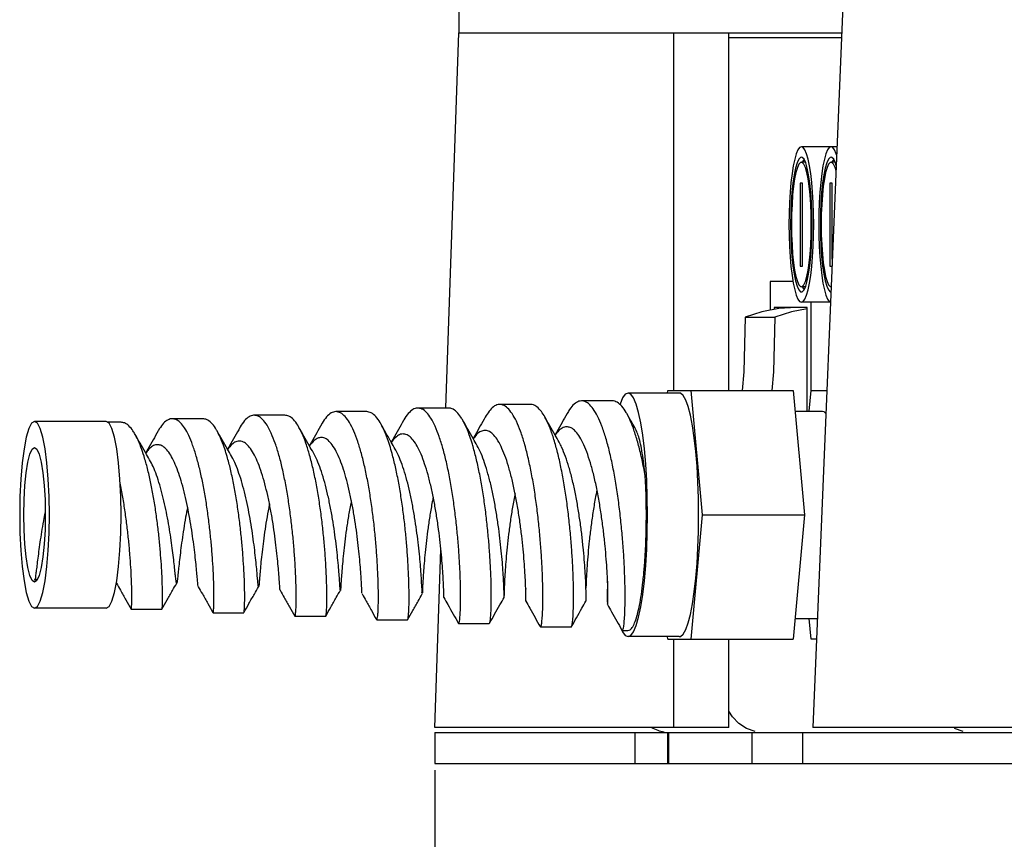
# Model space of a CAD drawing. Extents: x 1396 to 1816, y 325 to 622.
# Drawn here: x 1660 to 1669, y 418 to 426 of the extents above; entities that cross this region are included whole.
import ezdxf

# ---------------------------------------------------------------- set-up
doc = ezdxf.new("R2010")
doc.units = 0
doc.header["$LTSCALE"] = 5
doc.header["$MEASUREMENT"] = 0
doc.layers.get('0').update_dxf_attribs({"linetype": 'CONTINUOUS'})
doc.layers.get('Defpoints').update_dxf_attribs({"linetype": 'CONTINUOUS'})
doc.layers.add('Orizzontale', color=7, linetype='CONTINUOUS')
doc.styles.get("Standard").update_dxf_attribs({"font": 'ARIAL.TTF', "width": 0.8})
doc.dimstyles.new('DIMSTYLE_2', dxfattribs={"dimtxt": 2, "dimasz": 3.5, "dimexe": 0.18, "dimexo": 0.0625, "dimgap": 0.2, "dimtad": 1, "dimdec": 1, "dimlfac": 10, "dimdsep": 46, "dimtxsty": 'Standard', "dimcen": 0.09, "dimadec": 0, "dimazin": 0, "dimtp": 0.001, "dimtm": 0.001, "dimtfac": 1, "dimtdec": 1, "dimtofl": 0, "dimtmove": 0, "dimatfit": 3, "dimfxl": 0, "dimtolj": 1, "dimarcsym": 0})

# ---------------------------------------------------------------- blocks, each defined once
blk = doc.blocks.new('*D39')
at = {"layer": 'Defpoints', "color": 0}
for p in [(1663.507256025908, 418.4476812148852), (1714.475656025908, 418.4476812148851), (1663.507256025908, 401.5018196413029)]:
    blk.add_point(p, dxfattribs=at)
at = {"layer": 'Orizzontale', "color": 0, "lineweight": -2}
for p, q in [((1663.507256025908, 418.3851812148852), (1663.507256025908, 401.3218196413029)), ((1714.475656025908, 418.3851812148851), (1714.475656025908, 401.3218196413029)), ((1710.975656025908, 401.5018196413029), (1667.007256025908, 401.5018196413029))]:
    blk.add_line(p, q, dxfattribs=at)
at = {"layer": 'Orizzontale', "color": 0}
for points in [[(1667.007256025908, 402.0851529746362), (1667.007256025908, 400.9184863079695), (1663.507256025908, 401.5018196413029)], [(1710.975656025908, 402.0851529746362), (1710.975656025908, 400.9184863079695), (1714.475656025908, 401.5018196413029)]]:
    blk.add_solid(points, dxfattribs=at)
at = {"layer": 'Orizzontale', "color": 0, "char_height": 2, "attachment_point": 5}
for s, insert in [('\\A1;509.7 mm', (1688.991456025908, 405.4258305553547)), ('\\A1;[20.07"]', (1688.991456025908, 402.7229656167463))]:
    blk.add_mtext(s, dxfattribs=dict(at, insert=insert))

msp = doc.modelspace()

# ---------------------------------------------------------------- linework, layer by layer
at = {"linetype": 'Continuous'}
for p, q in [((1663.741232957908, 429.3408997743851), (1663.741232957908, 425.4976812148851)), ((1667.481551453908, 426.6034081469851), (1667.153892944908, 418.7976812148851)), ((1663.614858482308, 421.8787897226852), (1663.741233305808, 425.4976911766851)), ((1663.741232957908, 425.4976812148851), (1667.435136707208, 425.4976812148851)), ((1665.810801358608, 425.4976812148851), (1665.810801358608, 422.0476812148851)), ((1666.345814961608, 422.0476812148851), (1666.345814961608, 425.4976812148851)), ((1667.433037873208, 425.4476812148851), (1666.345814961608, 425.4476812148851)), ((1667.388962358208, 424.3976812148851), (1667.044905022108, 424.3976812148851)), ((1667.084278985208, 424.2476812148851), (1667.044905022108, 424.2476812148851)), ((1667.370897375108, 424.2476812148851), (1667.331523412008, 424.2476812148851)), ((1667.381297061408, 424.2150727613851), (1667.373099324408, 424.2429338771851)), ((1667.032962589208, 424.0476812148851), (1667.032962589208, 423.2476812148851)), ((1667.056847455008, 424.0476812148851), (1667.032962589208, 424.0476812148851)), ((1667.056847455008, 423.2476812148851), (1667.056847455008, 424.0476812148851)), ((1667.319580979108, 424.0476812148851), (1667.319580979108, 423.2476812148851)), ((1667.343465844908, 424.0476812148851), (1667.319580979108, 424.0476812148851)), ((1667.343465844908, 423.3138291271851), (1667.343465844908, 424.0476812148851)), ((1667.032962589208, 423.2476812148851), (1667.056847455008, 423.2476812148851)), ((1667.319580979108, 423.2476812148851), (1667.340689175108, 423.2476812148851)), ((1666.742363388308, 423.0976812148851), (1666.742363388308, 422.8213518378851)), ((1666.964021673708, 423.0976812148851), (1666.742363388308, 423.0976812148851)), ((1667.084278985208, 423.0476812148851), (1667.044905022108, 423.0476812148851)), ((1667.070313036408, 423.0175710419851), (1667.086480934508, 423.0524285525851)), ((1667.331523412008, 423.0476917020851), (1667.332302732908, 423.0478930931851)), ((1666.782171498108, 422.8476812148851), (1666.782171498108, 422.8288057571851)), ((1667.100636375708, 422.8476812148851), (1666.782171498108, 422.8476812148851)), ((1667.325997336808, 422.8976812148851), (1667.044905022108, 422.8976812148851)), ((1667.100636375708, 421.8476812148851), (1667.100636375708, 422.8476812148851)), ((1667.140444485408, 422.0476812148851), (1667.140444485408, 422.8976812148851)), ((1666.501431670808, 422.7551607274851), (1666.788050060708, 422.7551607274851)), ((1665.753967182808, 422.0226812148851), (1665.756265505108, 422.0476812148851)), ((1665.756265505108, 422.0476812148851), (1666.964145565208, 422.0476812148851)), ((1665.976904444508, 422.0476812148851), (1666.087223914208, 420.8476812148851)), ((1666.964145565208, 422.0476812148851), (1667.074465034908, 420.8476812148851)), ((1667.120016495808, 421.8476812148851), (1667.138403074108, 422.0476812148851)), ((1667.138403074108, 422.0476812148851), (1667.290317158008, 422.0476812148851)), ((1665.866584974808, 422.0226812148851), (1665.372964414508, 422.0226812148851)), ((1663.641245289508, 421.8778682750851), (1663.345072953208, 421.8778682750851)), ((1664.431017010608, 421.9123505103851), (1664.134844674408, 421.9123505103851)), ((1665.220790018208, 421.9468327931851), (1664.924617682008, 421.9468327931851)), ((1661.271941599208, 421.7744216055851), (1660.975769263008, 421.7744216055851)), ((1662.061708405808, 421.8089037293851), (1661.765536069608, 421.8089037293851)), ((1662.851476208008, 421.8433859789851), (1662.555303871808, 421.8433859789851)), ((1666.982532143508, 421.8476812148851), (1667.248722543808, 421.8476812148851)), ((1660.338034698808, 421.7476812148851), (1659.646965914308, 421.7476812148851)), ((1660.365992935808, 421.7303879672851), (1660.338034698808, 421.7476812148851)), ((1660.482177249808, 421.7399395021851), (1660.350550834808, 421.7399395021851)), ((1660.481343893808, 420.8476812148851), (1660.478590247808, 421.0232625046851)), ((1666.087223914208, 420.8476812148851), (1665.976904444508, 419.6476812148851)), ((1666.087223914208, 420.8476812148851), (1667.074465034908, 420.8476812148851)), ((1667.074465034908, 420.8476812148851), (1666.964145565208, 419.6476812148851)), ((1663.507264262908, 418.7976944024851), (1663.567212273908, 420.5143808295851)), ((1659.691873352208, 420.2620514507851), (1659.669997072508, 420.2139780719851)), ((1659.673957526108, 420.2226812148851), (1659.646965914308, 420.2226812148851)), ((1659.646965914308, 420.2226812148851), (1659.657721288508, 420.2038116052851)), ((1659.669997072508, 420.2139780719851), (1659.646965914308, 420.1976812148851)), ((1660.417653021608, 420.0993585637851), (1660.439369602408, 420.2112851117851)), ((1661.019217553308, 420.1891454403851), (1661.018094766208, 420.1881755923851)), ((1661.808413336708, 420.1541944385851), (1661.807836266408, 420.1536940207851)), ((1662.597807024608, 420.1194076973851), (1662.597582450508, 420.1192123138851)), ((1663.387372128108, 420.0847656534851), (1663.387331723708, 420.0847304150851)), ((1664.385581606108, 420.0158525202851), (1664.385678979808, 420.0157666040851)), ((1665.175132210908, 419.9815554401852), (1665.175438800708, 419.9812845504851)), ((1660.338034698808, 419.9476812148851), (1659.646965914308, 419.9476812148851)), ((1660.578428256708, 419.9388108666851), (1660.579138954408, 419.9381818718851)), ((1660.579138954408, 419.9381818718851), (1660.875311290608, 419.9381818718851)), ((1660.875311290608, 419.9381818718851), (1660.876016612208, 419.9388032819851)), ((1661.367770193908, 419.9047049793851), (1661.368904716108, 419.9036997713851)), ((1661.368904716108, 419.9036997713851), (1661.665077052308, 419.9036997713851)), ((1662.157034602808, 419.8706700142851), (1662.158672194908, 419.8692175978852)), ((1662.158672194908, 419.8692175978852), (1662.454844531108, 419.8692175978852)), ((1662.454844531108, 419.8692175978852), (1662.456471214808, 419.8706546097851)), ((1662.946228454108, 419.8366988066851), (1662.948440264408, 419.8347352878851)), ((1662.948440264408, 419.8347352878851), (1663.244612600708, 419.8347352878851)), ((1663.244612600708, 419.8347352878851), (1663.246810537208, 419.8366792092851)), ((1663.738210825908, 419.8002530362851), (1664.034383162108, 419.8002530362851)), ((1664.034383162108, 419.8002530362851), (1664.037216409808, 419.8027614915851)), ((1664.524436923608, 419.7689241297851), (1664.527983360308, 419.7657707905851)), ((1664.527983360308, 419.7657707905851), (1664.824155696508, 419.7657707905851)), ((1666.982532143508, 419.8476812148851), (1667.197968459908, 419.8476812148851)), ((1667.138403074108, 419.6476812148851), (1667.120016495808, 419.8476812148851)), ((1665.313461107708, 419.7351103186851), (1665.317756487908, 419.7312884437851)), ((1665.317756487908, 419.7312884437851), (1665.372090538908, 419.7312884437851)), ((1665.866584974808, 419.6726812148851), (1665.372964414508, 419.6726812148851)), ((1665.756265505108, 419.6476812148851), (1665.753967182808, 419.6726812148851)), ((1665.756265505108, 419.6476812148851), (1666.964145565208, 419.6476812148851)), ((1665.810801358608, 419.6476812148851), (1665.810801358608, 418.7976812148851)), ((1666.345814961608, 418.7976812148851), (1666.345814961608, 419.6476812148851)), ((1667.189573123708, 419.6476812148851), (1667.138403074108, 419.6476812148851)), ((1666.516885211608, 418.7872936676852), (1666.442010450808, 418.8349486218851)), ((1663.507256025908, 418.7476812148851), (1663.507256025908, 418.4476812148851)), ((1666.345814961608, 418.7976812148851), (1663.507370101008, 418.7976812148851)), ((1663.507475316308, 418.7476812148851), (1667.057116687708, 418.7476812148851)), ((1665.437456025908, 418.7476812148851), (1665.437456025908, 418.4476812148851)), ((1665.754063167208, 418.7476812148851), (1665.754063167208, 418.4476812148851)), ((1665.763045208008, 418.7476812148851), (1665.763045208008, 418.4476812148851)), ((1666.600351632708, 418.7577100499851), (1666.516885211608, 418.7872936676852)), ((1666.571803726408, 418.4476812148851), (1666.571803726408, 418.7476812148851)), ((1667.057116687708, 418.7476812148851), (1667.057116687708, 418.4476812148851)), ((1667.057511129008, 418.7476812148851), (1675.341456025908, 418.7476812148851)), ((1674.426889926308, 418.7976812148851), (1667.153903284208, 418.7976812148851)), ((1668.606680361808, 418.7577100499851), (1668.523213940808, 418.7872936676852)), ((1663.507475316308, 418.4476812148851), (1710.925400922808, 418.4476812148851))]:
    msp.add_line(p, q, dxfattribs=at)
for points in [[(1667.044905022108, 424.3976812148851), (1667.027909168008, 424.3900472962851), (1667.011259300508, 424.3673009450852), (1666.995294362908, 424.3299052113852), (1666.980339355208, 424.2786213644852), (1666.966698718308, 424.2144933956851), (1666.954650136208, 424.1388267653851), (1666.944438883308, 424.0531618279852), (1666.936272831308, 423.9592424746851), (1666.930318217408, 423.8589806324851), (1666.926696260508, 423.7544173435851), (1666.925480693008, 423.6476812148851)], [(1667.164329351208, 423.6476812148851), (1667.163113783808, 423.7544173435851), (1667.159491826808, 423.8589806324851), (1667.153537212908, 423.9592424746851), (1667.145371160908, 424.0531618279852), (1667.135159908008, 424.1388267653851), (1667.123111325908, 424.2144933956851), (1667.109470689008, 424.2786213644852), (1667.094515681308, 424.3299052113852), (1667.078550743708, 424.3673009450852), (1667.061900876208, 424.3900472962851), (1667.044905022108, 424.3976812148851)], [(1667.331523412008, 424.3976812148851), (1667.314527557908, 424.3900472962851), (1667.297877690408, 424.3673009450852), (1667.281912752808, 424.3299052113852), (1667.266957745108, 424.2786213644852), (1667.253317108208, 424.2144933956851), (1667.241268526108, 424.1388267653851), (1667.231057273208, 424.0531618279852), (1667.222891221208, 423.9592424746851), (1667.216936607308, 423.8589806324851), (1667.213314650408, 423.7544173435851), (1667.212099082908, 423.6476812148851)], [(1667.385490283608, 424.3149668486851), (1667.381134071208, 424.3299052113852), (1667.365169133608, 424.3673009450852), (1667.348519266108, 424.3900472962851), (1667.331523412008, 424.3976812148851)], [(1667.044905022108, 424.2976698537851), (1667.036357970208, 424.2954611353852), (1667.019497007808, 424.2777913877851), (1667.003329109708, 424.2429338771851), (1666.988295294208, 424.1918394257851), (1666.974805644408, 424.1259017567851), (1666.963228123008, 424.0469194781851), (1666.953878534408, 423.9570470203851), (1666.947011911208, 423.8587358698851), (1666.942815556808, 423.7546676985851), (1666.941403936908, 423.6476812148851)], [(1667.044905022108, 424.2476707276851), (1667.037015435808, 424.2456319106851), (1667.021451470408, 424.2293213744852), (1667.006527256808, 424.1971452108851), (1666.992649888608, 424.1499811018851), (1666.980197904308, 424.0891155612851), (1666.969510961408, 424.0162088424851), (1666.960880571908, 423.9332496506851), (1666.954542150508, 423.8425008963851), (1666.950668592608, 423.7464379690852), (1666.949365558808, 423.6476812148851)], [(1667.086480934508, 424.2429338771851), (1667.070313036408, 424.2777913877851), (1667.053452074008, 424.2954611353852), (1667.044905022108, 424.2976698537851)], [(1667.140444485408, 423.6476812148851), (1667.139141451708, 423.7464379690852), (1667.135267893808, 423.8425008963851), (1667.128929472308, 423.9332496506851), (1667.120299082808, 424.0162088424851), (1667.109612140008, 424.0891155612851), (1667.097160155608, 424.1499811018851), (1667.083282787408, 424.1971452108851), (1667.068358573808, 424.2293213744852), (1667.052794608508, 424.2456319106851), (1667.044905022108, 424.2476707276851)], [(1667.070326098208, 424.2777632269851), (1667.058867622108, 424.2584814183851), (1667.055179621908, 424.2476812148851)], [(1667.148406107308, 423.6476812148851), (1667.146994487408, 423.7546676985851), (1667.142798133108, 423.8587358698851), (1667.135931509808, 423.9570470203851), (1667.126581921208, 424.0469194781851), (1667.115004399808, 424.1259017567851), (1667.101514750008, 424.1918394257851), (1667.086480934508, 424.2429338771851)], [(1667.331523412008, 424.2976698537851), (1667.322976360108, 424.2954611353852), (1667.306115397708, 424.2777913877851), (1667.289947499608, 424.2429338771851), (1667.274913684108, 424.1918394257851), (1667.261424034308, 424.1259017567851), (1667.249846512908, 424.0469194781851), (1667.240496924308, 423.9570470203851), (1667.233630301008, 423.8587358698851), (1667.229433946708, 423.7546676985851), (1667.228022326808, 423.6476812148851)], [(1667.331523412008, 424.2476707276851), (1667.323633825708, 424.2456319106851), (1667.308069860308, 424.2293213744852), (1667.293145646708, 424.1971452108851), (1667.279268278508, 424.1499811018851), (1667.266816294108, 424.0891155612851), (1667.256129351308, 424.0162088424851), (1667.247498961808, 423.9332496506851), (1667.241160540308, 423.8425008963851), (1667.237286982508, 423.7464379690852), (1667.235983948708, 423.6476812148851)], [(1667.373099324408, 424.2429338771851), (1667.356931426308, 424.2777913877851), (1667.340070463908, 424.2954611353852), (1667.331523412008, 424.2976698537851)], [(1667.379215683108, 424.1654886054851), (1667.369901177308, 424.1971452108851), (1667.354976963708, 424.2293213744852), (1667.339412998308, 424.2456319106851), (1667.331523412008, 424.2476707276851)], [(1667.356944488108, 424.2777632269851), (1667.345486012008, 424.2584814183851), (1667.341798011808, 424.2476812148851)], [(1666.925480693008, 423.6476812148851), (1666.926696260508, 423.5409450861852), (1666.930318217408, 423.4363817972851), (1666.936272831308, 423.3361199551852), (1666.944438883308, 423.2422006017852), (1666.954650136208, 423.1565356644851), (1666.966698718308, 423.0808690340851), (1666.980339355208, 423.0167410652851), (1666.995294362908, 422.9654572183852), (1667.011259300508, 422.9280614846851), (1667.027909168008, 422.9053151334851), (1667.044905022108, 422.8976812148851)], [(1666.941403936908, 423.6476812148851), (1666.942815556808, 423.5406947311851), (1666.947011911208, 423.4366265598851), (1666.953878534408, 423.3383154093851), (1666.963228123008, 423.2484429516851), (1666.974805644408, 423.1694606729851), (1666.988295294208, 423.1035230039851), (1667.003329109708, 423.0524285525851), (1667.019497007808, 423.0175710419851), (1667.036357970208, 422.9999012944851), (1667.044905022108, 422.9976925759851)], [(1666.949365558808, 423.6476812148851), (1666.950668592608, 423.5489244606852), (1666.954542150508, 423.4528615333851), (1666.960880571908, 423.3621127790851), (1666.969510961408, 423.2791535872851), (1666.980197904308, 423.2062468684851), (1666.992649888608, 423.1453813279851), (1667.006527256808, 423.0982172188851), (1667.021451470408, 423.0660410552852), (1667.037015435808, 423.0497305190851), (1667.044905022108, 423.0476917020851)], [(1667.044905022108, 422.8976812148851), (1667.061900876208, 422.9053151334851), (1667.078550743708, 422.9280614846851), (1667.094515681308, 422.9654572183852), (1667.109470689008, 423.0167410652851), (1667.123111325908, 423.0808690340851), (1667.135159908008, 423.1565356644851), (1667.145371160908, 423.2422006017852), (1667.153537212908, 423.3361199551852), (1667.159491826808, 423.4363817972851), (1667.163113783808, 423.5409450861852), (1667.164329351208, 423.6476812148851)], [(1667.044905022108, 423.0476917020851), (1667.052794608508, 423.0497305190851), (1667.068358573808, 423.0660410552852), (1667.083282787408, 423.0982172188851), (1667.097160155608, 423.1453813279851), (1667.109612140008, 423.2062468684851), (1667.120299082808, 423.2791535872851), (1667.128929472308, 423.3621127790851), (1667.135267893808, 423.4528615333851), (1667.139141451708, 423.5489244606852), (1667.140444485408, 423.6476812148851)], [(1667.086480934508, 423.0524285525851), (1667.101514750008, 423.1035230039851), (1667.115004399808, 423.1694606729851), (1667.126581921208, 423.2484429516851), (1667.135931509808, 423.3383154093851), (1667.142798133108, 423.4366265598851), (1667.146994487408, 423.5406947311851), (1667.148406107308, 423.6476812148851)], [(1667.212099082908, 423.6476812148851), (1667.213314650408, 423.5409450861852), (1667.216936607308, 423.4363817972851), (1667.222891221208, 423.3361199551852), (1667.231057273208, 423.2422006017852), (1667.241268526108, 423.1565356644851), (1667.253317108208, 423.0808690340851), (1667.266957745108, 423.0167410652851), (1667.281912752808, 422.9654572183852), (1667.297877690408, 422.9280614846851), (1667.314527557908, 422.9053151334851), (1667.326099599508, 422.9001173938851)], [(1667.228022326808, 423.6476812148851), (1667.229433946708, 423.5406947311851), (1667.233630301008, 423.4366265598851), (1667.240496924308, 423.3383154093851), (1667.249846512908, 423.2484429516851), (1667.261424034308, 423.1694606729851), (1667.274913684108, 423.1035230039851), (1667.289947499608, 423.0524285525851), (1667.306115397708, 423.0175710419851), (1667.322976360108, 422.9999012944851), (1667.330209732008, 422.9980320554851)], [(1667.235983948708, 423.6476812148851), (1667.237286982508, 423.5489244606852), (1667.241160540308, 423.4528615333851), (1667.247498961808, 423.3621127790851), (1667.256129351308, 423.2791535872851), (1667.266816294108, 423.2062468684851), (1667.279268278508, 423.1453813279851), (1667.293145646708, 423.0982172188851), (1667.308069860308, 423.0660410552852), (1667.323633825708, 423.0497305190851), (1667.331523412008, 423.0476917020851)], [(1667.044905022108, 422.9976925759851), (1667.053452074008, 422.9999012944851), (1667.070313036408, 423.0175710419851)], [(1667.054103455508, 423.0508327376851), (1667.058867622108, 423.0368810113851), (1667.070326098208, 423.0175992027852)], [(1666.995542966108, 422.8476812148851), (1666.827528854408, 422.8372987520851), (1666.662006743008, 422.8063053573851), (1666.501431670808, 422.7551607274851)], [(1667.100636375708, 422.8347688925851), (1666.948625132908, 422.8063053573851), (1666.788050060708, 422.7551607274851)], [(1666.501431670808, 422.7551607274851), (1666.490043768408, 422.2273815193851), (1666.474417846408, 422.0476812148851)], [(1666.788050060708, 422.7551607274851), (1666.776662158308, 422.2273815193851), (1666.761036236308, 422.0476812148851)], [(1665.372964414508, 422.0226812148851), (1665.346337576408, 422.0107214090851), (1665.320252784008, 421.9750854588851), (1665.295241048308, 421.9164988094851), (1665.293701965808, 421.9112209738851)], [(1665.560062530108, 420.8476812148851), (1665.558158141008, 421.0149011498851), (1665.552483741808, 421.1787169691851), (1665.543154846708, 421.3357938551851), (1665.530361365208, 421.4829341753851), (1665.514363735708, 421.6171425772851), (1665.495487623808, 421.7356869647851), (1665.474117292608, 421.8361541159851), (1665.450687780608, 421.9164988094851), (1665.425676044908, 421.9750854588851), (1665.399591252508, 422.0107214090851), (1665.372964414508, 422.0226812148851)], [(1666.053683090408, 420.8476812148851), (1666.051940448508, 421.0076770275851), (1666.046744984808, 421.1646924209851), (1666.038193480908, 421.3158024954851), (1666.026445235308, 421.4581923561851), (1666.011719095608, 421.5892095494851), (1665.994289381708, 421.7064134728851), (1665.974480776408, 421.8076208391851), (1665.952662276408, 421.8909463464851), (1665.929240319208, 421.9548377983851), (1665.904651211508, 421.9981050178851), (1665.879353001808, 422.0199420186851), (1665.866584974808, 422.0226716437851)], [(1667.248722543808, 421.8476694976852), (1667.260621998908, 421.8448850120851), (1667.280994944708, 421.8256004521851)], [(1659.646965914308, 421.7476812148851), (1659.619007677308, 421.7303879672851), (1659.592123859708, 421.6791727941851), (1659.567347591508, 421.5960038659852), (1659.545631010808, 421.4840773179851), (1659.527808673608, 421.3476944245851), (1659.514565482308, 421.1920963039851), (1659.506410365408, 421.0232625046851), (1659.503656719408, 420.8476812148851)], [(1659.790275109308, 420.8476812148851), (1659.787521463308, 421.0232625046851), (1659.779366346308, 421.1920963039851), (1659.766123155108, 421.3476944245851), (1659.748300817908, 421.4840773179851), (1659.726584237108, 421.5960038659852), (1659.701807968908, 421.6791727941851), (1659.674924151308, 421.7303879672851), (1659.646965914308, 421.7476812148851)], [(1660.478590247808, 421.0232625046851), (1660.470435130808, 421.1920963039851), (1660.457191939608, 421.3476944245851), (1660.439369602408, 421.4840773179851), (1660.417653021608, 421.5960038659852), (1660.392876753408, 421.6791727941851), (1660.365992935808, 421.7303879672851)], [(1659.543464829108, 420.8476812148851), (1659.546059817408, 420.9923198219851), (1659.553714658708, 421.1297056452851), (1659.566045507408, 421.2529495860852), (1659.582434043208, 421.3558716784851), (1659.602058476508, 421.4333109789851), (1659.623934756208, 421.4813843577851), (1659.646965914308, 421.4976812148851)], [(1659.646965914308, 421.4976812148851), (1659.669997072508, 421.4813843577851), (1659.691873352208, 421.4333109789851), (1659.711497785408, 421.3558716784851), (1659.727886321208, 421.2529495860852), (1659.740217169908, 421.1297056452851), (1659.747872011308, 420.9923198219851), (1659.750466999608, 420.8476812148851)], [(1659.503656719408, 420.8476812148851), (1659.506410365408, 420.6720999250851), (1659.514565482308, 420.5032661257851), (1659.527808673608, 420.3476680051851), (1659.545631010808, 420.2112851117851), (1659.567347591508, 420.0993585637851), (1659.592123859708, 420.0161896355851), (1659.619007677308, 419.9649744624851), (1659.646965914308, 419.9476812148851)], [(1659.646965914308, 420.1976812148851), (1659.623934756208, 420.2139780719851), (1659.602058476508, 420.2620514507851), (1659.582434043208, 420.3394907512851), (1659.566045507408, 420.4424128436851), (1659.553714658708, 420.5656567844851), (1659.546059817408, 420.7030426077852), (1659.543464829108, 420.8476812148851)], [(1659.646965914308, 419.9476812148851), (1659.674924151308, 419.9649744624851), (1659.701807968908, 420.0161896355851), (1659.726584237108, 420.0993585637851), (1659.748300817908, 420.2112851117851), (1659.766123155108, 420.3476680051851), (1659.779366346308, 420.5032661257851), (1659.787521463308, 420.6720999250851), (1659.790275109308, 420.8476812148851)], [(1659.750466999608, 420.8476812148851), (1659.747872011308, 420.7030426077852), (1659.740217169908, 420.5656567844851), (1659.727886321208, 420.4424128436851), (1659.711497785408, 420.3394907512851), (1659.691873352208, 420.2620514507851)], [(1660.439369602408, 420.2112851117851), (1660.457191939608, 420.3476680051851), (1660.470435130808, 420.5032661257851), (1660.478590247808, 420.6720999250851), (1660.481343893808, 420.8476812148851)], [(1665.372964414508, 419.6726812148851), (1665.399591252508, 419.6846410206851), (1665.425676044908, 419.7202769708852), (1665.450687780608, 419.7788636203852), (1665.474117292608, 419.8592083137851), (1665.495487623808, 419.9596754649851), (1665.514363735708, 420.0782198524851), (1665.530361365208, 420.2124282543851), (1665.543154846708, 420.3595685745851), (1665.552483741808, 420.5166454605851), (1665.558158141008, 420.6804612798851), (1665.560062530108, 420.8476812148851)], [(1665.866584974808, 419.6726907859851), (1665.879353001808, 419.6754204110852), (1665.904651211508, 419.6972574118851), (1665.929240319208, 419.7405246313851), (1665.952662276408, 419.8044160832851), (1665.974480776408, 419.8877415905851), (1665.994289381708, 419.9889489568851), (1666.011719095608, 420.1061528802852), (1666.026445235308, 420.2371700735852), (1666.038193480908, 420.3795599342851), (1666.046744984808, 420.5306700087851), (1666.051940448508, 420.6876854021851), (1666.053683090408, 420.8476812148851)], [(1660.338034698808, 419.9476812148851), (1660.365992935808, 419.9649744624851), (1660.392876753408, 420.0161896355851), (1660.417653021608, 420.0993585637851)], [(1665.313849383608, 419.7352760808851), (1665.320252784008, 419.7202769708852), (1665.346337576408, 419.6846410206851), (1665.372964414508, 419.6726812148851)], [(1666.442010450808, 418.8349486218851), (1666.379481883608, 418.8982852941851), (1666.345814961608, 418.9525583568851)]]:
    msp.add_lwpolyline(points, dxfattribs=at)
msp.add_arc((1665.791456025908, 419.1476812148851), 0.4, 241.2141519604976, 259.9999999999949, dxfattribs=at)
for points in [[(1663.345072789708, 421.8778443990851), (1663.340387291408, 421.8777335544851), (1663.296369012508, 421.8632709756851), (1663.253008267508, 421.8253028511851), (1663.210864734608, 421.7647470551851), (1663.206751963608, 421.7575299557851)], [(1663.742663638008, 419.8065104576851), (1663.748441345608, 419.8359114175851), (1663.753200024408, 419.8887061620852), (1663.756387158608, 419.9636340743851), (1663.757487529208, 420.0589237144851), (1663.756035093708, 420.1723346833851), (1663.751623705708, 420.3012102882851), (1663.743916430608, 420.4425397693851), (1663.732653242108, 420.5930286332851), (1663.717656923508, 420.7491754470851), (1663.698837042008, 420.9073533054851), (1663.676191904008, 421.0638940749851), (1663.649808452308, 421.2151734570851), (1663.619860108208, 421.3576948996851), (1663.586602613908, 421.4881704125851), (1663.550367974108, 421.6035964205851), (1663.511556639308, 421.7013229020852), (1663.470628116508, 421.7791142245852), (1663.428090226008, 421.8352002786851), (1663.384487255908, 421.8683167413851), (1663.345072789708, 421.8778443990851)], [(1663.779211186308, 421.7581290715851), (1663.760888851608, 421.7883700137851), (1663.718323709908, 421.8411321776852), (1663.674777522308, 421.8709587162851), (1663.641244398908, 421.8777747873851)], [(1664.134843341308, 421.9121918281851), (1664.120035495708, 421.9110106949851), (1664.075285028008, 421.8905903635851), (1664.031344438408, 421.8460396519852), (1663.995682524308, 421.7911080570851)], [(1664.528646876808, 419.7662599459851), (1664.534569008608, 419.7768694472851), (1664.540984636808, 419.8127161723851), (1664.546218247708, 419.8724861138851), (1664.549706512008, 419.9547573833851), (1664.550927413708, 420.0575889163851), (1664.549412282908, 420.1785662553851), (1664.544756572808, 420.3148582319851), (1664.536629134908, 420.4632832171851), (1664.524779777908, 420.6203833906851), (1664.509044940008, 420.7825052948851), (1664.489351343708, 420.9458847979851), (1664.465717553808, 421.1067344879851), (1664.438253403808, 421.2613314725851), (1664.407157309008, 421.4061035445851), (1664.372711530208, 421.5377117231851), (1664.335275502608, 421.6531272607851), (1664.295277386208, 421.7497013407851), (1664.253204037108, 421.8252258622852), (1664.209589634308, 421.8779839165851), (1664.165003227308, 421.9067888027851), (1664.134843341308, 421.9121918281851)], [(1664.569839429608, 421.7916638809851), (1664.536897635008, 421.8428851904851), (1664.493103137308, 421.8886912570852), (1664.448509499908, 421.9104808805851), (1664.431018086408, 421.9121663915851)], [(1664.924618361208, 421.9466139955852), (1664.899319884308, 421.9429405274851), (1664.853873947208, 421.9162320735851), (1664.809397772608, 421.8648071695851), (1664.784566799208, 421.8246683488851)], [(1665.319433959008, 419.7316160132851), (1665.326815373808, 419.7488011800851), (1665.333827032708, 419.7913997250851), (1665.339486791908, 419.8584075195852), (1665.343221635208, 419.9482353501851), (1665.344504009008, 420.0587676171851), (1665.342863979708, 420.1874121490851), (1665.337900035708, 420.3311609853852), (1665.329288289408, 420.4866607035851), (1665.316789864808, 420.6502906462851), (1665.300256305708, 420.8182472232851), (1665.279632878708, 420.9866323251852), (1665.254959700808, 421.1515437952851), (1665.226370666308, 421.3091658574851), (1665.194090202408, 421.4558574069852), (1665.158427932208, 421.5882361192851), (1665.119771370808, 421.7032564350851), (1665.078576827808, 421.7982796237851), (1665.035358729608, 421.8711343122851), (1664.990677610008, 421.9201660925851), (1664.945127052508, 421.9442750738851), (1664.924618361208, 421.9466139955852)], [(1665.360510404908, 421.8251820435851), (1665.355906971608, 421.8332516715851), (1665.312133656908, 421.8955893994851), (1665.267162373208, 421.9337287089851), (1665.221590305208, 421.9468289008851), (1665.220790019408, 421.9468319942852)], [(1660.975768687708, 421.7743574068851), (1660.967389205008, 421.7739858004851), (1660.924561676808, 421.7580964039851), (1660.882436346308, 421.7197556137851), (1660.841563683908, 421.6599521195851), (1660.839688171108, 421.6566479799851)], [(1661.373222495008, 419.9192999772851), (1661.376238552408, 419.9575082586852), (1661.377999592608, 420.0176280224852), (1661.377975921008, 420.0981344502851), (1661.375682891008, 420.1970020331851), (1661.370692790908, 420.3117555168851), (1661.362645303208, 420.4395318622851), (1661.351256280808, 420.5771516697851), (1661.336324624008, 420.7211982880851), (1661.317737095208, 420.8681026358851), (1661.295470953608, 421.0142316337851), (1661.269594350108, 421.1559780537851), (1661.240264476208, 421.2898495639851), (1661.207723517308, 421.4125547714851), (1661.172292514008, 421.5210841432851), (1661.134363286808, 421.6127838150851), (1661.094388628008, 421.6854204788851), (1661.052871005008, 421.7372357621852), (1661.010350058608, 421.7669887756851), (1660.975768687708, 421.7743574068851)], [(1661.407572865908, 421.6573837056851), (1661.391264734508, 421.6843402240851), (1661.349778080308, 421.7365178437851), (1661.307278866708, 421.7666594745851), (1661.271941124208, 421.7743669393851)], [(1661.765535847808, 421.8088740358851), (1661.760291400208, 421.8087335918851), (1661.716574819508, 421.7940323873851), (1661.673541835908, 421.7559885372851), (1661.631765428308, 421.6955835207851), (1661.628758954108, 421.6903019957851)], [(1662.163657998808, 419.8833577657851), (1662.167582691608, 419.9212050334851), (1662.170250046208, 419.9818640259851), (1662.171107895508, 420.0637963962851), (1662.169649739108, 420.1649411230851), (1662.165427172108, 420.2827663394851), (1662.158060857508, 420.4143327018851), (1662.147249772708, 420.5563667092852), (1662.132778505808, 420.7053421484851), (1662.114522423908, 420.8575676353851), (1662.092450590308, 421.0092780817851), (1662.066626361508, 421.1567278190851), (1662.037205655008, 421.2962830773851), (1662.004432933108, 421.4245115356852), (1661.968635007508, 421.5382667369851), (1661.930212820108, 421.6347652914851), (1661.889631407808, 421.7116549741851), (1661.847408302408, 421.7670720511852), (1661.804100654308, 421.7996864373851), (1661.765535847808, 421.8088740358851)], [(1662.198066555508, 421.6909854036851), (1662.186170083408, 421.7110675962851), (1662.143968095108, 421.7666715897851), (1662.100676847108, 421.7994919857852), (1662.061708225808, 421.8088782200851)], [(1662.555303854708, 421.8433811289851), (1662.553323019808, 421.8433618007851), (1662.508718728008, 421.8299777214851), (1662.464776197308, 421.7923594280851), (1662.422090964408, 421.7314780085851), (1662.417778009908, 421.7239293290851)], [(1662.765055483408, 421.5547879960851), (1662.726155852608, 421.6561706052851), (1662.684980880808, 421.7374126725852), (1662.642062839208, 421.7965426355851), (1662.597976128808, 421.8321384575851), (1662.555303854708, 421.8433811289851)], [(1662.988608602708, 421.7245640990851), (1662.981170936608, 421.7373830373851), (1662.938262677008, 421.7965126367851), (1662.894185866308, 421.8321186855851), (1662.851476192108, 421.8433813533851)], [(1663.995686747708, 421.7911056974851), (1663.947321122308, 421.7048017948852), (1663.896700253308, 421.6148995353851), (1663.878342583808, 421.5824287564851)], [(1664.707355920508, 421.5479948044851), (1664.668276386008, 421.6168224170851), (1664.617612169408, 421.7065818358851), (1664.569832346308, 421.7916599154851)], [(1664.828801075708, 419.7677635688851), (1664.833088866908, 419.7866486341851), (1664.839136443108, 419.8308080291851), (1664.843812579108, 419.8982892135851), (1664.846572717208, 419.9875039403851), (1664.846917215908, 420.0963664519851), (1664.844402775408, 420.2223422321851), (1664.838652548108, 420.3625070063851), (1664.829364705808, 420.5136146182851), (1664.816319267208, 420.6721722065851), (1664.799383032008, 420.8345209409852), (1664.778512510308, 420.9969204522851), (1664.753754784708, 421.1556350065852), (1664.725246285808, 421.3070194398852), (1664.693209515508, 421.4476028751851), (1664.657947793908, 421.5741683001851), (1664.619838156108, 421.6838261803852), (1664.579322563508, 421.7740804235851), (1664.569839429608, 421.7916638809851)], [(1664.784581003608, 421.8246604139852), (1664.736343199308, 421.7384554793852), (1664.685863508508, 421.6486282475851), (1664.668106549608, 421.6171442030851)], [(1665.446402851208, 421.6722512432851), (1665.408161760808, 421.7401886329851), (1665.360507532408, 421.8251804337851)], [(1665.538482150908, 421.2250345894851), (1665.508281489108, 421.3775443363851), (1665.474545896208, 421.5176361876851), (1665.437617617508, 421.6421062949851), (1665.397911828208, 421.7481150116851), (1665.360510404908, 421.8251820435851)], [(1660.617132526108, 421.6237570808851), (1660.596454417208, 421.6572145666851), (1660.555691830308, 421.7060643938851), (1660.513990813308, 421.7336331850851), (1660.482176533108, 421.7398558326851)], [(1661.628760187308, 421.6903013020851), (1661.579926865208, 421.6036431184851), (1661.528786915508, 421.5134855368851), (1661.509068976308, 421.4789278168851)], [(1662.336977361408, 421.4467763835851), (1662.297472064108, 421.5156365126851), (1662.246292478608, 421.6055972670852), (1662.198055855808, 421.6909793656851)], [(1662.283872441908, 421.4808144360852), (1662.265119961608, 421.5373783765851), (1662.226726306408, 421.6340141804851), (1662.198066555508, 421.6909854036851)], [(1662.417780534608, 421.7239279107851), (1662.369119140208, 421.6373986117851), (1662.318170416308, 421.5473314265851), (1662.298824454508, 421.5133086767851)], [(1663.078892761308, 421.5648083338851), (1663.036671916008, 421.6392882277851), (1662.988602638608, 421.7245607396851)], [(1663.061227819608, 421.5547879960851), (1663.022336624508, 421.6561513278851), (1662.988608602708, 421.7245640990851)], [(1663.206754076208, 421.7575287709851), (1663.158247765608, 421.6711169567851), (1663.107471184908, 421.5811346980851), (1663.088581974708, 421.5478139313851)], [(1663.917139832408, 421.5142827044851), (1663.877932735008, 421.5831251516851), (1663.827113458408, 421.6729489593852), (1663.779195795308, 421.7581204243851)], [(1663.864643027308, 421.5491139062851), (1663.840940382008, 421.6192562110851), (1663.801930486908, 421.7138507735851), (1663.779211186308, 421.7581290715851)], [(1664.782305493608, 421.6967264212851), (1664.770302378308, 421.6959379422851), (1664.727772130508, 421.6782183482851), (1664.686018439308, 421.6383078612851), (1664.668652782108, 421.6148948108851)], [(1665.174339558008, 419.9847666193851), (1665.178024263208, 420.0056846236852), (1665.178819388708, 420.0501949676851), (1665.178150978408, 420.1159570328851), (1665.175488653408, 420.2011663890851), (1665.170356513508, 420.3035017821851), (1665.162345763308, 420.4201883523851), (1665.151125516308, 420.5480728641851), (1665.136451490708, 420.6837089108851), (1665.118172368308, 420.8234497892851), (1665.096233650608, 420.9635465440851), (1665.070678915408, 421.1002485438851), (1665.041648445008, 421.2299038919851), (1665.009375267408, 421.3490569836852), (1664.974178724008, 421.4545406027851), (1664.936455738708, 421.5435601046851), (1664.896670028808, 421.6137674473852), (1664.855339550608, 421.6633231092851), (1664.813022519008, 421.6909442628851), (1664.782305493608, 421.6967264212851)], [(1665.538482150908, 421.2250345894851), (1665.525404759408, 421.3410585178851), (1665.510235682908, 421.4433996608851), (1665.493404901308, 421.5300023717851), (1665.475249582908, 421.6000075944851), (1665.456199798408, 421.6525409416851), (1665.446471769608, 421.6722886504851)], [(1660.757244042408, 421.3791654606852), (1660.717368106808, 421.4480145728851), (1660.665744770708, 421.5381193965851), (1660.617117683908, 421.6237486793851)], [(1660.703309787808, 421.4126660644852), (1660.673116118908, 421.5008395804851), (1660.635757756908, 421.5882507111851), (1660.617132526108, 421.6237570808851)], [(1660.839688590408, 421.6566477436851), (1660.790664360808, 421.5698484591851), (1660.739311482108, 421.4795953631851), (1660.719316333008, 421.4446886537851)], [(1661.547050340508, 421.4129831697851), (1661.507370122408, 421.4818426107851), (1661.455980534608, 421.5718749518851), (1661.407558794908, 421.6573757526851)], [(1661.493557347608, 421.4467337202851), (1661.469082655608, 421.5193909206851), (1661.431200060508, 421.6113759854851), (1661.407572865908, 421.6573837056851)], [(1662.413039543608, 421.5932501904852), (1662.396191526408, 421.5916190336851), (1662.355065464408, 421.5723295401851), (1662.314764923708, 421.5323667736851), (1662.299335335608, 421.5113487093851)], [(1662.594410917308, 421.3780113007851), (1662.557586421208, 421.4590702151851), (1662.518829793508, 421.5224453081851), (1662.478645245408, 421.5663680244851), (1662.437576577708, 421.5896305630851), (1662.413039543608, 421.5932501904852)], [(1663.202792048008, 421.6277395999851), (1663.178461941508, 421.6241737486852), (1663.137881405408, 421.6014199671851), (1663.098181707408, 421.5585472562851), (1663.089256235208, 421.5459991954851)], [(1663.595838431608, 420.0504813438851), (1663.595872666508, 420.0508341889851), (1663.596033752608, 420.0565208314851), (1663.595746102908, 420.0833679729851), (1663.594467149308, 420.1306093192851), (1663.591682082608, 420.1969344054851), (1663.586917571108, 420.2805249053852), (1663.579754338508, 420.3791044552851), (1663.569838265208, 420.4900006285851), (1663.556889720308, 420.6102173732851), (1663.540710879008, 420.7365159496851), (1663.521190832108, 420.8655021820852), (1663.498308357608, 420.9937176734852), (1663.472132285208, 421.1177325326851), (1663.442819447908, 421.2342371272852), (1663.410610283608, 421.3401304070852), (1663.375822207408, 421.4326024433851), (1663.338840938708, 421.5092089842851), (1663.300110018908, 421.5679360506851), (1663.260118806208, 421.6072528638852), (1663.219389269608, 421.6261517167851), (1663.202792048008, 421.6277395999851)], [(1663.992547528108, 421.6623477223851), (1663.953390737808, 421.6527635291851), (1663.912179327708, 421.6216894631851), (1663.878970783208, 421.5804413313851)], [(1664.385819853808, 420.0158677218851), (1664.386763541908, 420.0294609252852), (1664.387063389608, 420.0648910082851), (1664.386141626008, 420.1211945111851), (1664.383474272008, 420.1968192290851), (1664.378585209808, 420.2896991295851), (1664.371058824608, 420.3973107738851), (1664.360551000108, 420.5167418625851), (1664.346798174508, 420.6447700437851), (1664.329624221808, 420.7779498497851), (1664.308944976208, 420.9127054195851), (1664.284770284508, 421.0454265092851), (1664.257203538008, 421.1725652144851), (1664.226438700108, 421.2907308126851), (1664.192754915908, 421.3967801897851), (1664.156508853208, 421.4879014403851), (1664.118124984308, 421.5616884177851), (1664.078084074308, 421.6162042565851), (1664.036910187508, 421.6500321935852), (1663.995156562508, 421.6623123505851), (1663.992547528108, 421.6623477223851)], [(1660.833547831108, 421.5243716610851), (1660.824466368508, 421.5239154942851), (1660.785096300008, 421.5098125758851), (1660.746387608108, 421.4768167467851), (1660.719802083608, 421.4427883131851)], [(1661.226822868408, 420.1547109583851), (1661.224631820308, 420.1596467135851), (1661.221571831808, 420.1847488031851), (1661.217553700408, 420.2287386515851), (1661.212085986808, 420.2903076261852), (1661.204720028808, 420.3676478460851), (1661.195062659708, 420.4585052341851), (1661.182787305508, 420.5602451918851), (1661.167643146108, 420.6699289816851), (1661.149462085908, 420.7843986058851), (1661.128163338308, 420.9003677276851), (1661.103755500408, 421.0145160189851), (1661.076336065508, 421.1235842249851), (1661.046088392808, 421.2244672241851), (1661.013276230408, 421.3143024275851), (1660.978235952108, 421.3905509984851), (1660.941366738708, 421.4510695911852), (1660.903118988708, 421.4941705793851), (1660.863981295708, 421.5186690848851), (1660.833547831108, 421.5243716610851)], [(1661.623291671708, 421.5588102694852), (1661.610412213308, 421.5578757898851), (1661.570160062608, 421.5412661084852), (1661.530649098408, 421.5048677929851), (1661.509441841208, 421.4768329934851)], [(1662.016531031408, 420.1195877286851), (1662.014931507208, 420.1269722398851), (1662.012711545808, 420.1551239361851), (1662.009439693408, 420.2030069061851), (1662.004603266208, 420.2692013679851), (1661.997735639608, 420.3517674481851), (1661.988429478108, 420.4483020003851), (1661.976348234708, 420.5560085321851), (1661.961235595708, 420.6717782048851), (1661.942922606608, 420.7922795608852), (1661.921332279708, 420.9140543892851), (1661.896481559908, 421.0336169706851), (1661.868480597608, 421.1475538534851), (1661.837529357508, 421.2526213051851), (1661.803911666208, 421.3458376576851), (1661.767986877108, 421.4245679155851), (1661.730179395808, 421.4865982292852), (1661.690966370908, 421.5301981266851), (1661.650863909708, 421.5541687549851), (1661.623291671708, 421.5588102694852)], [(1662.456708146108, 419.8705307507851), (1662.459806487408, 419.8832156213851), (1662.463735756308, 419.9209246035851), (1662.466411452408, 419.9814428958852), (1662.467281531108, 420.0632362658851), (1662.465839498908, 420.1642479771851), (1662.461636837408, 420.2819504908852), (1662.454293974408, 420.4134087005851), (1662.443509532208, 420.5553531174851), (1662.429067629708, 420.7042611820851), (1662.410843060708, 420.8564446795851), (1662.388804223608, 421.0081410909851), (1662.363013735308, 421.1556066156851), (1662.333626717708, 421.2952085662851), (1662.300886803108, 421.4235148566851), (1662.283872441908, 421.4808144360852)], [(1662.951109930308, 419.8376115687851), (1662.956210418108, 419.8608842534851), (1662.960447666208, 419.9069802212852), (1662.963281046408, 419.9747937576851), (1662.964203352008, 420.0627177727852), (1662.962752496208, 420.1686818688851), (1662.958522143608, 420.2902010822851), (1662.951171034208, 420.4244341501851), (1662.940430783008, 420.5682499377851), (1662.926111977508, 420.7183004732851), (1662.908108436408, 420.8710988856851), (1662.886399531108, 421.0231004319851), (1662.861050521608, 421.1707847311851), (1662.832210901508, 421.3107372967851), (1662.800110793708, 421.4397284795851), (1662.765055483408, 421.5547879960851)], [(1663.074249642008, 421.5148961122851), (1663.061227819608, 421.5547879960851)], [(1663.247571677808, 419.8382762745852), (1663.252622582008, 419.8626759219851), (1663.256788694808, 419.9096913273851), (1663.259536550508, 419.9782037927852), (1663.260366186508, 420.0666019552851), (1663.258822590508, 420.1728196671851), (1663.254506093408, 420.2943842776851), (1663.247081472308, 420.4284741867851), (1663.236285556108, 420.5719843311851), (1663.221933160408, 420.7215980853852), (1663.203921218708, 420.8738639090851), (1663.182231017508, 421.0252749732851), (1663.156928487108, 421.1723499256851), (1663.128162544208, 421.3117129361851), (1663.096161529008, 421.4401711824851), (1663.074249642008, 421.5148961122851)], [(1663.127010627608, 421.4805433547851), (1663.087662239808, 421.5493971968851), (1663.078892761308, 421.5648083338851)], [(1663.175575217008, 421.3780113007851), (1663.138622247908, 421.4593162335851), (1663.127021492708, 421.4805495823852)], [(1664.036690258808, 419.8030782628852), (1664.040060143208, 419.8105307029851), (1664.045658947308, 419.8445770759851), (1664.050134652208, 419.9016419061851), (1664.052946993808, 419.9803758883851), (1664.053594832908, 420.0789333945851), (1664.051627621108, 420.1950157241851), (1664.046655685108, 420.3259247078851), (1664.038359094108, 420.4686254172851), (1664.026494908308, 420.6198165212851), (1664.010902644608, 420.7760066594851), (1663.991507836508, 420.9335950649851), (1663.968323609808, 421.0889545749851), (1663.941450239808, 421.2385151165851), (1663.911072705108, 421.3788457443851), (1663.877456295808, 421.5067333462851), (1663.864643027308, 421.5491139062851)], [(1664.177044650608, 420.0503234193851), (1664.177058097908, 420.0504318044851), (1664.177198564108, 420.0582818923851), (1664.176836547208, 420.0871586624851), (1664.175434754408, 420.1362448805851), (1664.172484827208, 420.2041862941851), (1664.167520832508, 420.2891289557851), (1664.160131591708, 420.3887697868851), (1664.149971521108, 420.5004190074851), (1664.136769699808, 420.6210727358851), (1664.120336924208, 420.7474938017851), (1664.100570569208, 420.8762985980851), (1664.077457127608, 421.0040476403851), (1664.051072368408, 421.1273374125851), (1664.021579113108, 421.2428910426851), (1663.989222695908, 421.3476453971851), (1663.954324233508, 421.4388322750851), (1663.917139879908, 421.5142827315851)], [(1664.967381781708, 420.0162402697852), (1664.968044319408, 420.0341026641851), (1664.968170766608, 420.0731765864851), (1664.966987202008, 420.1328141367851), (1664.963979921108, 420.2113808051851), (1664.958684958408, 420.3067408845851), (1664.950700352108, 420.4163155070851), (1664.939696729208, 420.5371523728851), (1664.925425931008, 420.6660052880851), (1664.907727454808, 420.7994213675851), (1664.886532543008, 420.9338335602852), (1664.861865817608, 421.0656560188851), (1664.833844419908, 421.1913797628852), (1664.802674685508, 421.3076660834851), (1664.768646446908, 421.4114352038851), (1664.732125122808, 421.4999478406851), (1664.707367595408, 421.5480014623851)], [(1660.708090941308, 421.3971074101851), (1660.703309787808, 421.4126660644852)], [(1660.875923983908, 419.9386978334852), (1660.878772262608, 419.9546179258851), (1660.880903182308, 419.9925676585851), (1660.881796916008, 420.0515515266851), (1660.880945569208, 420.1300735606851), (1660.877885292308, 420.2261583172851), (1660.872207648608, 420.3374005608852), (1660.863569592108, 420.4610254625851), (1660.851701812008, 420.5939578082852), (1660.836415240208, 420.7328984927851), (1660.817605566708, 420.8744063945852), (1660.795255651508, 421.0149836010851), (1660.769435782208, 421.1511618730851), (1660.740301770308, 421.2795882105851), (1660.708090941308, 421.3971074101851)], [(1661.014426819508, 420.1979476291851), (1661.010266298408, 420.2263925630851), (1661.005068629808, 420.2726406295851), (1660.998371295608, 420.3353099395852), (1660.989756268408, 420.4125497085851), (1660.978861923908, 420.5020948823851), (1660.965393293708, 420.6013325410851), (1660.949130370408, 420.7073781316851), (1660.929934229208, 420.8171593077851), (1660.907750797608, 420.9275049391852), (1660.882612169708, 421.0352367121851), (1660.854635435708, 421.1372606753852), (1660.824019066908, 421.2306560940851), (1660.791036966208, 421.3127590603851), (1660.757243960508, 421.3791654129851)], [(1661.666672565808, 419.9043715283851), (1661.669346774408, 419.9189292132851), (1661.672375829108, 419.9568149027851), (1661.674158112008, 420.0166205763851), (1661.674163714508, 420.0968297849851), (1661.671907559108, 420.1954251675851), (1661.666961292808, 420.3099391749851), (1661.658963758208, 420.4375158139851), (1661.647629786608, 420.5749818705851), (1661.632757098308, 420.7189258334851), (1661.614231144308, 420.8657825557851), (1661.592027772508, 421.0119215549851), (1661.566213657608, 421.1537367627851), (1661.536944487208, 421.2877355070851), (1661.504460953708, 421.4106245293851), (1661.493557347608, 421.4467337202851)], [(1661.807841821608, 420.1537110240851), (1661.805216356808, 420.1632450645851), (1661.801987626008, 420.1924679383851), (1661.797687306408, 420.2404734358851), (1661.791826971408, 420.3058288886851), (1661.783964429308, 420.3866059196851), (1661.773716332008, 420.4804373113851), (1661.760769056208, 420.5845863591851), (1661.744887545708, 420.6960266799852), (1661.725921868608, 420.8115301470851), (1661.703811303508, 420.9277603983851), (1661.678585846508, 421.0413692075851), (1661.650365100808, 421.1490929363851), (1661.619354588608, 421.2478462874851), (1661.585839598508, 421.3348106669852), (1661.550176752608, 421.4075146235851), (1661.547052240008, 421.4129842687851)], [(1662.597642398208, 420.1192774119851), (1662.595941542608, 420.1285020527852), (1662.593646649208, 420.1584351219851), (1662.590247519108, 420.2081334878851), (1662.585229705408, 420.2761155600851), (1662.578126690908, 420.3603770798851), (1662.568533199808, 420.4584501800852), (1662.556116711408, 420.5674756468851), (1662.540626848408, 420.6842862657851), (1662.521902375508, 420.8054988241851), (1662.499875613008, 420.9276120982851), (1662.474574143508, 421.0471079846851), (1662.446119771608, 421.1605528582851), (1662.414724771408, 421.2646962330851), (1662.380685539808, 421.3565638942852), (1662.344373841408, 421.4335428310851), (1662.336983546408, 421.4467799429851)], [(1662.806625418808, 420.0881004223851), (1662.806578207708, 420.0881376169851), (1662.804906865108, 420.1053618325851), (1662.803173190908, 420.1439811426851), (1662.800162817108, 420.2013411686851), (1662.795408067408, 420.2758624549851), (1662.788489062108, 420.3655099260851), (1662.779044844908, 420.4678484416851), (1662.766782906308, 420.5801089311851), (1662.751486851808, 420.6992633112851), (1662.733022014008, 420.8221061612851), (1662.711338863708, 420.9453409515851), (1662.686474132908, 421.0656685067851), (1662.658549627008, 421.1798753295851), (1662.627768760408, 421.2849194203851), (1662.594410917308, 421.3780113007851)], [(1663.387747186608, 420.0877876608851), (1663.387720325708, 420.0878019486851), (1663.386039051308, 420.1060972405851), (1663.384283697808, 420.1451110801851), (1663.381245272408, 420.2027618093852), (1663.376459746808, 420.2774684987851), (1663.369510770308, 420.3671991824851), (1663.360040659808, 420.4695261062851), (1663.347759798808, 420.5816914006851), (1663.332454199708, 420.7006814025851), (1663.313991030508, 420.8233076225852), (1663.292321965108, 420.9462921830851), (1663.267484270808, 421.0663554379851), (1663.239599611608, 421.1803034313851), (1663.208870603208, 421.2851128629851), (1663.175575217008, 421.3780113007851)], [(1665.372087103508, 419.7313937262851), (1665.393396219808, 419.7393373154851), (1665.417658812408, 419.7686068680851), (1665.440861108508, 419.8182743796851), (1665.462824010708, 419.8878216328851), (1665.483118948308, 419.9761715675851), (1665.501143455908, 420.0806029030852), (1665.516650501108, 420.1992594457851), (1665.529392719508, 420.3300490181852), (1665.539156198808, 420.4708197278852), (1665.545756277608, 420.6194494545852), (1665.549002433108, 420.7719194832852), (1665.548861046208, 420.9252564589851), (1665.545330458208, 421.0775117652851), (1665.538482150908, 421.2250345894851)], [(1660.582657078208, 419.9552266566851), (1660.584766535008, 419.9936682496851), (1660.585626457408, 420.0531247046851), (1660.584729493008, 420.1320877985851), (1660.581612643208, 420.2285704342851), (1660.575868614408, 420.3401566303851), (1660.567155771108, 420.4640620080851), (1660.555206448608, 420.5972032626851), (1660.539833422208, 420.7362748858851), (1660.520934378508, 420.8778312302852), (1660.498494279008, 421.0183718784851), (1660.472585565208, 421.1544282012851)], [(1663.492696145908, 421.0181914566851), (1663.483660531708, 420.9719262600851), (1663.461645099408, 420.8461443970851), (1663.442908091408, 420.7206958002851), (1663.427393361608, 420.5989242300851), (1663.414958978208, 420.4840676293852), (1663.405381207808, 420.3791720257851), (1663.398360671808, 420.2870107540851), (1663.393530506108, 420.2100111381851), (1663.390466301508, 420.1501905714852), (1663.388697555308, 420.1091036799851), (1663.387747576108, 420.0877876101852)], [(1664.282795647308, 421.0543903820851), (1664.282416732708, 421.0525098798851), (1664.258351163908, 420.9225314612851), (1664.237702381208, 420.7908465706851), (1664.220465230308, 420.6609699117851), (1664.206543600908, 420.5363601534851), (1664.195753192408, 420.4203278246851), (1664.187826624408, 420.3159473649851), (1664.182420752808, 420.2259756668851), (1664.179125988608, 420.1527792689851), (1664.177477369408, 420.0982721216851), (1664.176983366008, 420.0697663477852)], [(1665.072338010208, 421.0886915841851), (1665.056306723808, 421.0048501854851), (1665.033574435508, 420.8681266715851), (1665.014414411408, 420.7311497238851), (1664.998781779408, 420.5975719996851), (1664.986537707208, 420.4709477193852), (1664.977453304608, 420.3546380974851), (1664.971215920208, 420.2517221214852), (1664.967437658308, 420.1649150502851), (1664.966456982708, 420.1387587589851)], [(1661.123453357808, 420.9215379305851), (1661.104663584308, 420.8241994513851), (1661.085607519208, 420.7118160763851), (1661.069538032108, 420.6036575382851), (1661.056294303708, 420.5028258245851), (1661.045634601808, 420.4122032885851), (1661.037243469208, 420.3343702599851), (1661.030741014208, 420.2715315854851), (1661.025694031208, 420.2254541890851), (1661.021628624908, 420.1974174199851)], [(1661.913229856808, 420.9525927685851), (1661.911954943008, 420.9462938282851), (1661.889679631808, 420.8270973973852), (1661.870625139608, 420.7088096842851), (1661.854716378608, 420.5948338319852), (1661.841787882408, 420.4884397921851), (1661.831588811308, 420.3926705127851), (1661.823790402208, 420.3102549126851), (1661.817995644508, 420.2435301323851), (1661.813750894408, 420.1943752747851), (1661.810559089908, 420.1641585153851), (1661.808441713008, 420.1541790140851)], [(1662.702899471708, 420.9844894497851), (1662.697141515308, 420.9554128740851), (1662.674697602908, 420.8304032914851), (1662.655633669508, 420.7062072026852), (1662.639874893408, 420.5863983622851), (1662.627251470408, 420.4744151488851), (1662.617503745108, 420.3734618898851), (1662.610289915708, 420.2864171764851), (1662.605196085808, 420.2157517927851), (1662.601748367408, 420.1634585988851), (1662.599426680108, 420.1309963568851), (1662.597901618408, 420.1193410666851)], [(1659.743786574908, 420.8490313416851), (1659.737123109808, 420.8145343293851), (1659.718375804308, 420.7090071393851), (1659.702407645508, 420.6077212976851), (1659.689061897308, 420.5135372915851), (1659.678107888308, 420.4291057686851), (1659.669247773508, 420.3567929446851), (1659.662125181408, 420.2986143015851), (1659.656335497308, 420.2561784319851), (1659.651437485108, 420.2306425959852), (1659.647193947208, 420.2226429633851)], [(1659.749584748708, 420.8778834986852), (1659.743786574908, 420.8490313416851)], [(1660.436506309208, 420.1879316351851), (1660.475820630808, 420.1195734960851), (1660.528380018308, 420.0273320602851), (1660.578428276208, 419.9388108776851)], [(1660.876016588008, 419.9388032956851), (1660.925581793708, 420.0261849683851), (1660.978336872408, 420.1184091639851), (1661.018513414908, 420.1879336510851)], [(1661.018093733208, 420.1881825353851), (1661.018043972208, 420.1881775822851), (1661.014426819508, 420.1979476291851)], [(1661.021628624908, 420.1974174199851), (1661.019092858408, 420.1892137182851)], [(1661.226087845508, 420.1542043507851), (1661.265819307408, 420.0848210373852), (1661.318026386408, 419.9928979298851), (1661.367770210208, 419.9047049885851)], [(1661.666203510908, 419.9046936368851), (1661.715459558908, 419.9917570893851), (1661.767850023208, 420.0836699074852), (1661.808413300208, 420.1541944596851)], [(1665.175156090108, 420.2069582344851), (1665.172615223908, 420.1239492206851), (1665.171904411608, 420.0558188723851), (1665.172674841208, 420.0090232907851), (1665.174330181808, 419.9847639670851)], [(1662.016191070408, 420.1194112683851), (1662.055663354108, 420.0502139676851), (1662.107560258108, 419.9585726463851), (1662.157034616508, 419.8706700219851)], [(1662.456471197808, 419.8706546193852), (1662.505452865508, 419.9574355413851), (1662.557521581208, 420.0490716735851), (1662.597806995108, 420.1194077143851)], [(1662.806126622208, 420.0847662633851), (1662.845370834808, 420.0157351174851), (1662.896993443308, 419.9243440196851), (1662.946228465708, 419.8366988130851)], [(1663.246810522808, 419.8366792173852), (1663.295547756208, 419.9232085267851), (1663.347331231508, 420.0145979223851), (1663.387372104008, 420.0847656672851)], [(1663.595917677608, 420.0502517618851), (1663.634960602808, 419.9813687703851), (1663.686339447408, 419.8902008753851), (1663.735360715908, 419.8027853323852)], [(1664.037216397508, 419.8027614984851), (1664.085735017008, 419.8890659213851), (1664.137264678208, 419.9802348072851), (1664.177089209108, 420.0502517141852)], [(1664.385316977308, 420.1373920358851), (1664.384698227608, 420.1075618409851), (1664.384192828508, 420.0554325737851), (1664.384749572408, 420.0246189909851), (1664.385780314908, 420.0159402580852)], [(1660.579772909008, 419.9388493469851), (1660.579837323408, 419.9387910421851), (1660.582657078208, 419.9552266566851)], [(1664.385581623708, 420.0158525302851), (1664.424445860708, 419.9471024173851), (1664.475607176708, 419.8561342792851), (1664.524436932008, 419.7689241344851)], [(1664.827682269908, 419.7688960897851), (1664.876004667408, 419.8549988856851), (1664.927307487108, 419.9459699429851), (1664.966939782608, 420.0158513291851)], [(1665.175132225508, 419.9815554484851), (1665.213837128708, 419.9129249112851), (1665.264803563408, 419.8221361478851), (1665.313461114908, 419.7351103226852)], [(1661.369286707508, 419.9041477446851), (1661.369513138408, 419.9039886575852), (1661.373222495008, 419.9192999772851)], [(1661.665408145208, 419.9040936339851), (1661.665632663708, 419.9039406191851), (1661.666672565808, 419.9043715283851)], [(1662.158789417308, 419.8694143539851), (1662.159060219608, 419.8692989069851), (1662.163657998808, 419.8833577657851)], [(1662.948485449308, 419.8373173681852), (1662.951109930308, 419.8376115687851)], [(1663.246405937108, 419.8377650666851), (1663.247571677808, 419.8382762745852)], [(1663.734491990908, 419.8016526937851), (1663.736443951008, 419.8012230001851), (1663.737497410508, 419.8016238288851)], [(1663.737497410508, 419.8016238288851), (1663.742663638008, 419.8065104576851)], [(1664.527943714508, 419.7658934073851), (1664.528646876808, 419.7662599459851)], [(1664.824845105408, 419.7672947637851), (1664.826246846608, 419.7668644024851), (1664.828801075708, 419.7677635688851)], [(1665.318085518008, 419.7319536034851), (1665.319057064908, 419.7316370396851), (1665.319433959008, 419.7316160132851)]]:
    msp.add_spline(points, degree=3, dxfattribs=at)

# ---------------------------------------------------------------- dimensions: what is measured, and where the dimension line sits
at = {"layer": 'Orizzontale'}
dim = msp.add_linear_dim(base=(1663.507256025908, 401.5018196413029), p1=(1714.475656025908, 418.4476812148851), p2=(1663.507256025908, 418.4476812148852), dimstyle='DIMSTYLE_2', override={"dimpost": ' mm\\X'}, dxfattribs=at)
dim.commit()
dim.dimension.update_dxf_attribs({"geometry": '*D39', "text_midpoint": (1688.991456025908, 404.2046845799113)})

doc.saveas('drawing.dxf')
